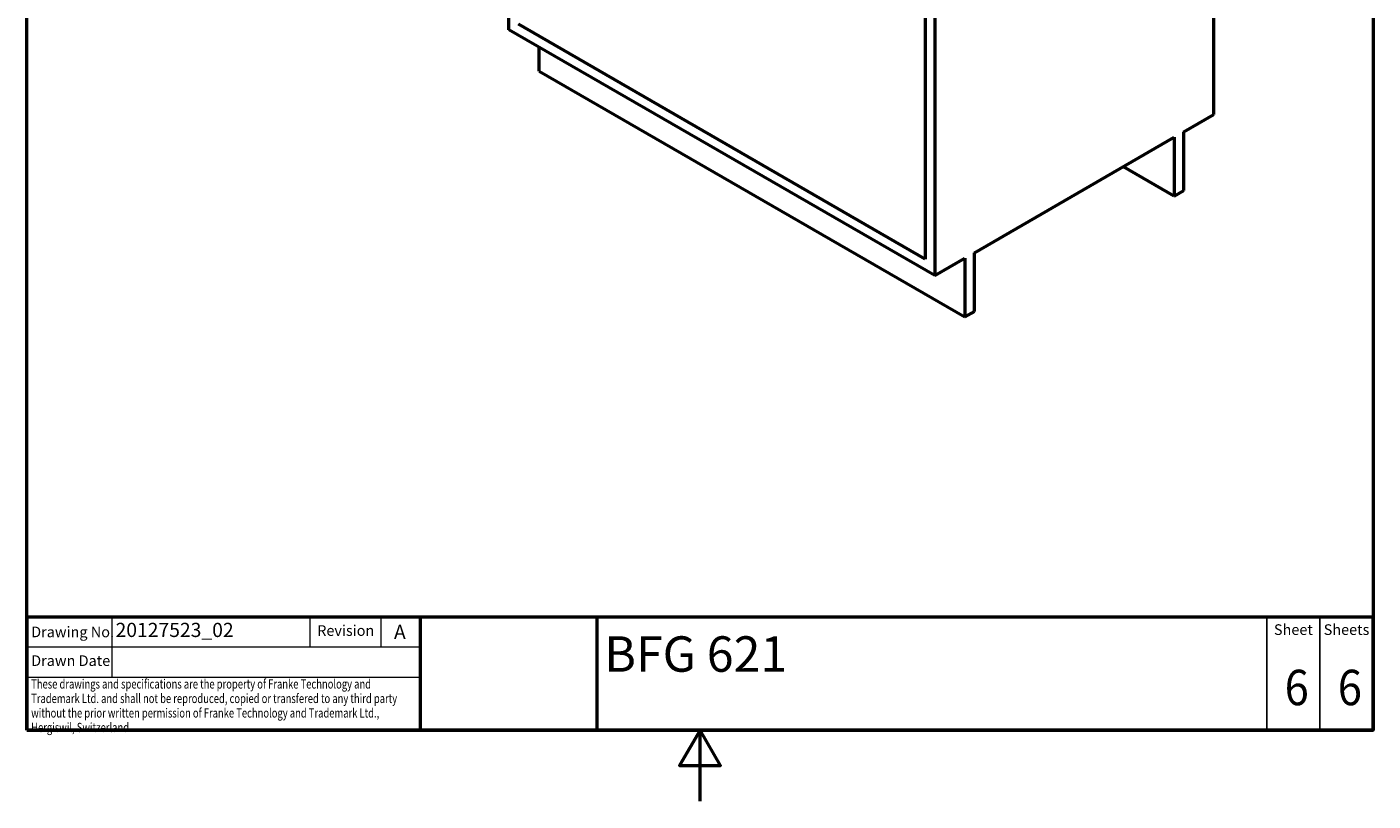
# Paper-space layout 'ISO_6' of a CAD drawing. Units: millimetres. Extents: x 0 to 2100, y 0 to 2970.
# Drawn here: x 100 to 2000, y 0 to 1092 of the extents above; entities that cross this region are included whole.
import ezdxf
from ezdxf.enums import TextEntityAlignment as Align

# ---------------------------------------------------------------- set-up
doc = ezdxf.new("R2010")
doc.units = ezdxf.units.MM
doc.header["$LTSCALE"] = 10
for name, color, linetype, lineweight in [('Sketch Geometry(DIN)', 7, 'Continuous', 50), ('Sketch Geometry(ISO)', 7, 'Continuous', 50), ('Symbole(DIN)', 7, 'Continuous', 25), ('Visible Edges(ISO)', 7, 'Continuous', 50)]:
    doc.layers.add(name, color=color, linetype=linetype, lineweight=lineweight)
doc.styles.add('Text Style20', font='arial.ttf')
doc.styles.add('Text Style40', font='arial.ttf')
doc.styles.add('Text Style9', font='arial.ttf')
doc.styles.add('Text__1.3mm', font='arial.ttf', dxfattribs={"width": 0.9})
doc.styles.add('Text__1.5mm', font='arial.ttf', dxfattribs={"width": 0.9})
doc.styles.add('Text__5.0mm', font='arial.ttf', dxfattribs={"width": 0.9})

# ---------------------------------------------------------------- blocks, each defined once
blk = doc.blocks.new('Title Blocks FKT-Marketing')
at = {"layer": 'Sketch Geometry(DIN)', "color": 7, "linetype": 'Continuous', "lineweight": 50}
for p, q in [((97.45, 118.35), (287.45, 118.35)), ((97.45, 118.35), (97.45, 102.35)), ((152.95, 118.35), (152.95, 102.35)), ((177.95, 102.35), (177.95, 118.35)), ((287.45, 102.35), (287.45, 118.35)), ((97.45, 102.35), (287.45, 102.35))]:
    blk.add_line(p, q, dxfattribs=at)
at = {"layer": 'Sketch Geometry(DIN)', "color": 7, "linetype": 'Continuous', "lineweight": 18}
for p, q in [((109.45, 118.35), (109.45, 109.85)), ((137.45, 114.1), (137.45, 118.35)), ((147.45, 114.1), (147.45, 118.35)), ((97.45, 114.1), (152.95, 114.1)), ((97.45, 109.85), (152.95, 109.85))]:
    blk.add_line(p, q, dxfattribs=at)
at = {"layer": 'Sketch Geometry(DIN)', "color": 7, "linetype": 'Continuous', "lineweight": 25}
for p, q in [((272.45, 118.35), (272.45, 102.35)), ((279.95, 118.35), (279.95, 102.35))]:
    blk.add_line(p, q, dxfattribs=at)
at = {"layer": 'Symbole(DIN)', "color": 7, "style": 'Text__1.5mm'}
for s, insert, char_height, width, attachment_point in [('\\fArial|b0|i0;Drawing No.', (98.05, 116.22), 1.4986, 15.7321, 4), ('Revision', (142.45, 116.22), 1.499, 13.4705, 5), ('Sheet', (276.2, 116.35), 1.499, 6.6871, 5), ('Sheets', (283.7, 116.35), 1.499, 6.6871, 5), ('Drawn Date', (98.05, 111.97), 1.499, 13.6702, 4)]:
    blk.add_mtext(s, dxfattribs=dict(at, insert=insert, char_height=char_height, width=width, attachment_point=attachment_point))
at = {"layer": 'Symbole(DIN)', "color": 7, "insert": (98.05, 105.81), "char_height": 1.3, "width": 54.5435, "attachment_point": 4, "line_spacing_factor": 0.944221, "style": 'Text__1.3mm'}
blk.add_mtext('\\fArial|b0|i0;\\W0.75;These drawings and specifications are the property of Franke Technology and Trademark Ltd. and shall not be reproduced, copied or transfered to any third party without the prior written permission of Franke Technology and Trademark Ltd., Hergiswil, Switzerland', dxfattribs=at)
at = {"layer": 'Symbole(DIN)', "color": 7}
for tag, p, height, style in [('Document_Number_001', (109.96, 115.5), 2, 'Text Style40'), ('Revision_Index_1_001', (149.26, 115.22), 2, 'Text Style40'), ('Title_001', (178.93, 110.6), 5, 'Text Style20')]:
    blk.add_attdef(tag, p, '', height=height, dxfattribs=dict(at, style=style))
at = {"layer": 'Symbole(DIN)', "color": 7, "style": 'Text__5.0mm', "width": 0.9}
for tag, p in [('Sheet_number_001', (274.97, 105.88)), ('Number_of_sheets_001', (282.47, 105.88))]:
    blk.add_attdef(tag, p, '', height=5, dxfattribs=at)
at = {"layer": 'Symbole(DIN)', "color": 7, "style": 'Text Style9'}
blk.add_attdef('Auxiliary_Remark1', text='', height=3.5, dxfattribs=at).set_placement((179.45, 105.85), align=Align.MIDDLE_LEFT)
blk = doc.blocks.new('Borders Default Border')
at = {"layer": 'Sketch Geometry(ISO)', "flags": 128}
for points in [[(10, 10), (10, 287), (200, 287), (200, 10), (10, 10)], [(105, 0), (105, 10), (102.11, 5), (107.89, 5), (105, 10)]]:
    blk.add_lwpolyline(points, dxfattribs=at)

psp = doc.layouts.new('ISO_6')

# ---------------------------------------------------------------- linework, layer by layer
at = {"layer": 'Visible Edges(ISO)'}
for p, q in [((780.4, 1088.5), (780.4, 1603.5)), ((1775.3, 968.9), (1775.3, 1503.3)), ((1368, 1264.3), (1368, 764.8)), ((1381.4, 1272), (1381.4, 741.5)), ((1381.4, 741.5), (780.4, 1088.5)), ((1368, 764.8), (793.8, 1096.3)), ((822.8, 1030.1), (822.8, 1064.1)), ((822.8, 1030.1), (1423.9, 683.1)), ((1732.9, 944.4), (1775.3, 968.9)), ((1437.3, 773.8), (1719.4, 936.7)), ((1719.4, 936.7), (1719.4, 853.7)), ((1732.9, 861.5), (1732.9, 944.4)), ((1719.4, 853.7), (1647.6, 895.2)), ((1719.4, 853.7), (1732.9, 861.5)), ((1381.4, 741.5), (1423.9, 766)), ((1423.9, 766), (1423.9, 683.1)), ((1437.3, 690.8), (1437.3, 773.8)), ((1423.9, 683.1), (1437.3, 690.8))]:
    psp.add_line(p, q, dxfattribs=at)

# ---------------------------------------------------------------- block references
at = {"xscale": 10, "yscale": 10, "zscale": 10}
psp.add_blockref('Borders Default Border', (0, 0), dxfattribs=at)
psp.add_blockref('Title Blocks FKT-Marketing', (-874.5, -923.5), dxfattribs=at).add_auto_attribs({'Title_001': 'BFG 621', 'Revision_Index_1_001': 'A', 'Document_Number_001': '20127523_02', 'Sheet_number_001': '6', 'Number_of_sheets_001': '6'})

doc.saveas('drawing.dxf')
